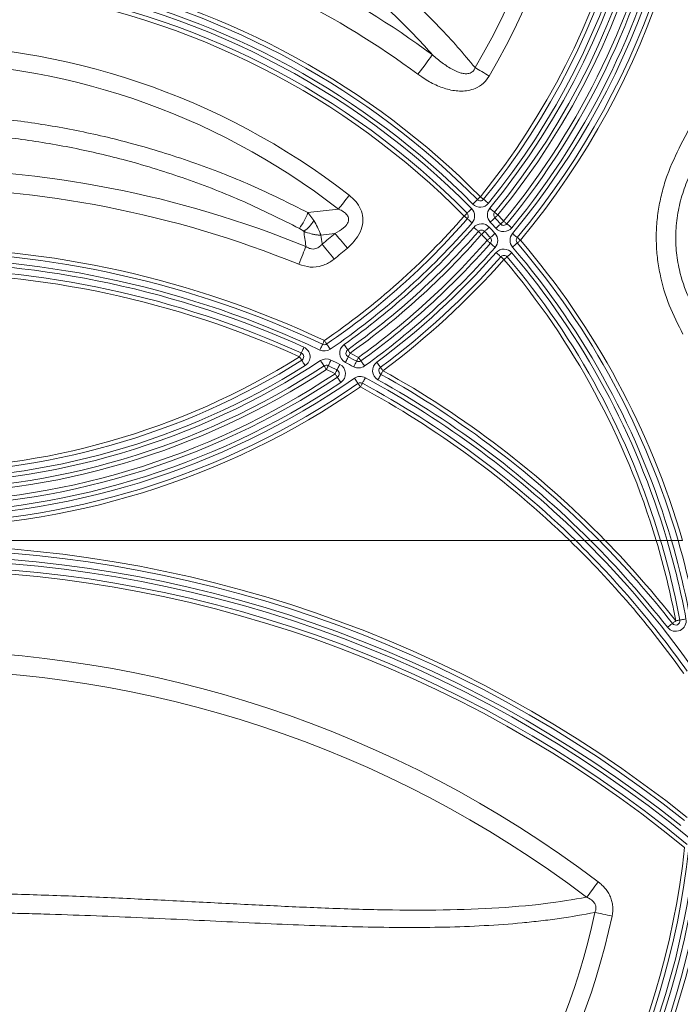
# Model space of a CAD drawing. Units: millimetres. Extents: x 363 to 854, y 61 to 742.
# Drawn here: x 773 to 804, y 275 to 322 of the extents above; entities that cross this region are included whole.
import ezdxf

# ---------------------------------------------------------------- set-up
doc = ezdxf.new("R2010")
doc.units = ezdxf.units.MM

msp = doc.modelspace()

# ---------------------------------------------------------------- linework, layer by layer
at = {"color": 7, "linetype": 'Continuous', "lineweight": 20}
for p, q in [((786.5922, 313.2299), (788.0521, 313.3971)), ((786.5922, 313.2299), (786.8732, 312.8578)), ((794.0553, 313.0676), (794.1977, 313.2081)), ((786.3931, 312.3366), (786.1855, 312.473)), ((787.8839, 312.2359), (787.2101, 312.1517)), ((735.9031, 297.5735), (799.098, 297.5735)), ((799.8123, 297.5735), (800.0958, 297.5735)), ((800.7992, 297.5735), (803.2329, 297.5735)), ((803.7545, 297.5735), (803.963, 297.5735))]:
    msp.add_line(p, q, dxfattribs=at)
at = {"color": 7, "linetype": 'Continuous', "lineweight": 20, "flags": 128}
for points in [[(792.5384, 320.7667), (792.4991, 320.7135), (792.4425, 320.6369), (792.3701, 320.5388), (792.2837, 320.4219), (792.1858, 320.2893), (792.0788, 320.1446), (791.9658, 319.9916), (791.8496, 319.8343)], [(794.5802, 320.1501), (794.6524, 320.1074), (794.7294, 320.0619), (794.8105, 320.0139), (794.8952, 319.9638), (794.9827, 319.912), (795.0724, 319.8589), (795.1635, 319.805), (795.2553, 319.7507)], [(788.5654, 314.0596), (788.4945, 313.968), (788.4242, 313.8774), (788.3553, 313.7884), (788.2883, 313.7019), (788.2239, 313.6188), (788.1627, 313.5398), (788.1052, 313.4657), (788.0521, 313.3971)], [(794.4758, 313.638), (794.5173, 313.6792), (794.5573, 313.7189), (794.5941, 313.7554), (794.6263, 313.7874), (794.6528, 313.8137), (794.6725, 313.8332), (794.6846, 313.8452), (794.6887, 313.8493)], [(794.6887, 313.8493), (794.6914, 313.852), (794.6995, 313.86), (794.7126, 313.873), (794.7303, 313.8905), (794.7518, 313.9119), (794.7764, 313.9362), (794.803, 313.9627), (794.8307, 313.9902)], [(794.986, 313.8641), (794.983, 313.8665), (794.9742, 313.8737), (794.9598, 313.8853), (794.9405, 313.901), (794.917, 313.9201), (794.8901, 313.9419), (794.861, 313.9656), (794.8307, 313.9902)], [(795.2189, 313.6751), (795.1735, 313.7119), (795.1298, 313.7474), (795.0895, 313.7801), (795.0542, 313.8087), (795.0252, 313.8323), (795.0037, 313.8497), (794.9905, 313.8605), (794.986, 313.8641)], [(794.1977, 313.2081), (794.2018, 313.2121), (794.214, 313.2241), (794.2337, 313.2436), (794.2603, 313.2698), (794.2926, 313.3017), (794.3296, 313.3382), (794.3696, 313.3777), (794.4113, 313.4188)], [(795.5138, 313.2454), (795.5093, 313.2491), (795.4961, 313.2599), (795.4747, 313.2775), (795.4458, 313.3011), (795.4106, 313.3299), (795.3705, 313.3627), (795.3269, 313.3984), (795.2816, 313.4355)], [(795.5138, 313.2454), (795.5168, 313.243), (795.5256, 313.2358), (795.5399, 313.2241), (795.5591, 313.2083), (795.5826, 313.1891), (795.6093, 313.1672), (795.6384, 313.1435), (795.6685, 313.1188)], [(795.5222, 312.9824), (795.525, 312.985), (795.5334, 312.9928), (795.5469, 313.0054), (795.5651, 313.0223), (795.5873, 313.043), (795.6126, 313.0666), (795.64, 313.0922), (795.6685, 313.1188)], [(794.0553, 313.0676), (794.0848, 313.042), (794.1131, 313.0174), (794.1392, 312.9947), (794.162, 312.9748), (794.1808, 312.9585), (794.1947, 312.9464), (794.2033, 312.9389), (794.2062, 312.9364)], [(794.2062, 312.9364), (794.2106, 312.9326), (794.2234, 312.9214), (794.2444, 312.9032), (794.2725, 312.8787), (794.3068, 312.8488), (794.3459, 312.8148), (794.3884, 312.7778), (794.4325, 312.7394)], [(795.3027, 312.7779), (795.3455, 312.8178), (795.3867, 312.8562), (795.4247, 312.8915), (795.4579, 312.9225), (795.4852, 312.948), (795.5055, 312.9668), (795.518, 312.9785), (795.5222, 312.9824)], [(795.573, 312.4848), (795.6162, 312.5243), (795.6578, 312.5622), (795.6961, 312.5971), (795.7297, 312.6278), (795.7572, 312.6529), (795.7777, 312.6716), (795.7903, 312.6831), (795.7946, 312.687)], [(795.7946, 312.687), (795.7974, 312.6896), (795.8058, 312.6973), (795.8195, 312.7097), (795.8379, 312.7265), (795.8603, 312.7469), (795.8858, 312.7702), (795.9135, 312.7955), (795.9423, 312.8218)], [(795.9423, 312.8218), (795.9725, 312.797), (796.0015, 312.7732), (796.0282, 312.7513), (796.0516, 312.7321), (796.0709, 312.7163), (796.0851, 312.7046), (796.0939, 312.6973), (796.0969, 312.6949)], [(796.3288, 312.5045), (796.2835, 312.5417), (796.24, 312.5774), (796.2, 312.6103), (796.1648, 312.6391), (796.136, 312.6628), (796.1146, 312.6804), (796.1014, 312.6912), (796.0969, 312.6949)], [(788.4799, 311.536), (788.3952, 311.6355), (788.3115, 311.7337), (788.2298, 311.8297), (788.1511, 311.9221), (788.0763, 312.01), (788.0063, 312.0922), (787.9419, 312.1678), (787.8839, 312.2359)], [(794.7371, 312.328), (794.7327, 312.3318), (794.7199, 312.343), (794.699, 312.3613), (794.671, 312.3859), (794.6368, 312.4158), (794.5977, 312.45), (794.5554, 312.487), (794.5114, 312.5256)], [(794.8876, 312.1962), (794.8582, 312.2219), (794.83, 312.2466), (794.804, 312.2694), (794.7812, 312.2894), (794.7624, 312.3058), (794.7485, 312.318), (794.74, 312.3254), (794.7371, 312.328)], [(794.8876, 312.1962), (794.9162, 312.2227), (794.9438, 312.2482), (794.9691, 312.2717), (794.9914, 312.2923), (795.0097, 312.3091), (795.0232, 312.3217), (795.0316, 312.3294), (795.0344, 312.332)], [(795.0344, 312.332), (795.0386, 312.3359), (795.0512, 312.3475), (795.0715, 312.3663), (795.0989, 312.3917), (795.1323, 312.4225), (795.1704, 312.4577), (795.2117, 312.496), (795.2547, 312.5357)], [(795.3075, 312.0335), (795.3118, 312.0373), (795.3244, 312.0488), (795.345, 312.0674), (795.3726, 312.0924), (795.4063, 312.1229), (795.4448, 312.1577), (795.4865, 312.1955), (795.5299, 312.2348)], [(796.3621, 312.2307), (796.4071, 312.1933), (796.4505, 312.1574), (796.4904, 312.1243), (796.5254, 312.0953), (796.5541, 312.0714), (796.5754, 312.0537), (796.5886, 312.0428), (796.593, 312.0392)], [(787.8474, 311.0112), (787.7653, 311.1127), (787.6841, 311.2131), (787.6049, 311.3111), (787.5286, 311.4055), (787.456, 311.4952), (787.3881, 311.5792), (787.3257, 311.6564), (787.2694, 311.726)], [(795.1592, 311.8993), (795.1881, 311.9255), (795.2159, 311.9506), (795.2416, 311.9738), (795.264, 311.9942), (795.2825, 312.0109), (795.2962, 312.0232), (795.3046, 312.0309), (795.3075, 312.0335)], [(795.3095, 311.7674), (795.3066, 311.7699), (795.2981, 311.7774), (795.2842, 311.7896), (795.2655, 311.806), (795.2427, 311.826), (795.2167, 311.8488), (795.1885, 311.8735), (795.1592, 311.8993)], [(795.535, 311.5695), (795.491, 311.6081), (795.4487, 311.6452), (795.4097, 311.6794), (795.3755, 311.7094), (795.3475, 311.734), (795.3267, 311.7523), (795.3138, 311.7636), (795.3095, 311.7674)], [(796.3671, 311.5863), (796.4116, 311.6244), (796.4543, 311.6609), (796.4937, 311.6947), (796.5282, 311.7242), (796.5566, 311.7485), (796.5776, 311.7665), (796.5906, 311.7776), (796.595, 311.7814)], [(796.7469, 311.9115), (796.7169, 311.9364), (796.688, 311.9603), (796.6614, 311.9824), (796.6381, 312.0017), (796.6189, 312.0176), (796.6047, 312.0294), (796.596, 312.0367), (796.593, 312.0392)], [(796.7469, 311.9115), (796.7173, 311.8861), (796.6888, 311.8617), (796.6625, 311.8392), (796.6395, 311.8195), (796.6206, 311.8033), (796.6066, 311.7913), (796.5979, 311.7839), (796.595, 311.7814)], [(786.4988, 311.6122), (786.465, 311.5293), (786.4276, 311.4374), (786.3868, 311.3374), (786.3433, 311.2305), (786.2975, 311.1181), (786.25, 311.0014), (786.2013, 310.8818), (786.152, 310.7608)], [(795.8066, 311.1215), (795.8023, 311.1253), (795.7895, 311.1366), (795.7688, 311.155), (795.7408, 311.1797), (795.7068, 311.2099), (795.6679, 311.2442), (795.6258, 311.2815), (795.582, 311.3203)], [(796.109, 311.1182), (796.1134, 311.122), (796.1264, 311.133), (796.1475, 311.1509), (796.176, 311.1751), (796.2107, 311.2044), (796.2503, 311.238), (796.2932, 311.2744), (796.3378, 311.3122)], [(795.9564, 310.9889), (795.9272, 311.0148), (795.8991, 311.0397), (795.8732, 311.0626), (795.8505, 311.0827), (795.8319, 311.0991), (795.818, 311.1114), (795.8095, 311.119), (795.8066, 311.1215)], [(795.9564, 310.9889), (795.9862, 311.0142), (796.0148, 311.0384), (796.0412, 311.0608), (796.0643, 311.0804), (796.0833, 311.0964), (796.0974, 311.1084), (796.106, 311.1158), (796.109, 311.1182)], [(787.3765, 307.1221), (787.3599, 307.0868), (787.3439, 307.0529), (787.3291, 307.0216), (787.3162, 306.9942), (787.3056, 306.9717), (787.2977, 306.955), (787.2929, 306.9447), (787.2912, 306.9412)], [(787.3765, 307.1221), (787.3986, 307.0899), (787.4198, 307.0589), (787.4393, 307.0304), (787.4564, 307.0054), (787.4704, 306.9849), (787.4809, 306.9696), (787.4873, 306.9602), (787.4895, 306.9571)], [(786.193, 306.3468), (786.2091, 306.3824), (786.2245, 306.4166), (786.2388, 306.4481), (786.2512, 306.4757), (786.2615, 306.4984), (786.2691, 306.5152), (786.2738, 306.5256), (786.2753, 306.5291)], [(786.3989, 306.8025), (786.3748, 306.7492), (786.3516, 306.6979), (786.3302, 306.6506), (786.3115, 306.6092), (786.2962, 306.5752), (786.2848, 306.5499), (786.2777, 306.5344), (786.2753, 306.5291)], [(787.1633, 306.6699), (787.1882, 306.7228), (787.2122, 306.7737), (787.2344, 306.8206), (787.2538, 306.8617), (787.2697, 306.8955), (787.2815, 306.9206), (787.2888, 306.936), (787.2912, 306.9412)], [(787.4895, 306.9571), (787.4927, 306.9523), (787.5024, 306.9382), (787.518, 306.9153), (787.5391, 306.8845), (787.5648, 306.847), (787.594, 306.8042), (787.6258, 306.7578), (787.6589, 306.7095)], [(788.4927, 306.6817), (788.4894, 306.6864), (788.4795, 306.7003), (788.4634, 306.7229), (788.4417, 306.7533), (788.4154, 306.7903), (788.3853, 306.8326), (788.3527, 306.8784), (788.3187, 306.9261)], [(788.6087, 306.5187), (788.5861, 306.5505), (788.5643, 306.5811), (788.5442, 306.6093), (788.5267, 306.634), (788.5122, 306.6542), (788.5015, 306.6693), (788.4949, 306.6786), (788.4927, 306.6817)], [(788.5181, 306.3404), (788.5198, 306.3439), (788.525, 306.354), (788.5334, 306.3705), (788.5446, 306.3927), (788.5583, 306.4197), (788.574, 306.4505), (788.591, 306.484), (788.6087, 306.5187)], [(786.2992, 306.1774), (786.2972, 306.1806), (786.2911, 306.1903), (786.2813, 306.2059), (786.2681, 306.227), (786.252, 306.2527), (786.2336, 306.282), (786.2137, 306.3138), (786.193, 306.3468)], [(786.2992, 306.1774), (786.3023, 306.1725), (786.3113, 306.158), (786.3261, 306.1345), (786.3459, 306.1029), (786.37, 306.0644), (786.3976, 306.0204), (786.4274, 305.9728), (786.4585, 305.9232)], [(787.365, 305.9107), (787.3619, 305.9155), (787.3525, 305.9298), (787.3373, 305.9529), (787.3168, 305.9841), (787.2919, 306.0221), (787.2634, 306.0655), (787.2325, 306.1125), (787.2004, 306.1615)], [(787.5628, 305.9231), (787.5653, 305.9282), (787.5728, 305.9436), (787.585, 305.9685), (787.6014, 306.002), (787.6214, 306.0428), (787.6443, 306.0894), (787.669, 306.1399), (787.6948, 306.1925)], [(788.3822, 306.073), (788.4087, 306.1252), (788.4342, 306.1753), (788.4577, 306.2216), (788.4783, 306.2621), (788.4952, 306.2954), (788.5077, 306.3201), (788.5155, 306.3353), (788.5181, 306.3404)], [(788.7778, 305.8696), (788.8048, 305.9215), (788.8308, 305.9714), (788.8547, 306.0174), (788.8757, 306.0578), (788.8929, 306.0909), (788.9057, 306.1155), (788.9136, 306.1306), (788.9163, 306.1357)], [(788.9163, 306.1357), (788.9181, 306.1391), (788.9233, 306.1492), (788.9318, 306.1656), (788.9433, 306.1877), (788.9573, 306.2146), (788.9733, 306.2452), (788.9906, 306.2785), (789.0086, 306.3131)], [(789.1255, 306.1508), (789.1232, 306.154), (789.1166, 306.1632), (789.1058, 306.1782), (789.0912, 306.1984), (789.0735, 306.223), (789.0533, 306.251), (789.0314, 306.2815), (789.0086, 306.3131)], [(789.3008, 305.9074), (789.2666, 305.9549), (789.2337, 306.0006), (789.2034, 306.0427), (789.1768, 306.0795), (789.155, 306.1098), (789.1388, 306.1323), (789.1288, 306.1462), (789.1255, 306.1508)], [(790.0597, 305.8433), (790.0562, 305.8479), (790.0461, 305.8616), (790.0295, 305.8838), (790.0072, 305.9138), (789.9801, 305.9503), (789.9492, 305.9919), (789.9156, 306.037), (789.8806, 306.084)], [(787.365, 305.9107), (787.3672, 305.9075), (787.3734, 305.8979), (787.3835, 305.8825), (787.3972, 305.8617), (787.4138, 305.8364), (787.4328, 305.8075), (787.4534, 305.7761), (787.4748, 305.7435)], [(787.5628, 305.9231), (787.5611, 305.9196), (787.5561, 305.9094), (787.548, 305.8928), (787.537, 305.8705), (787.5237, 305.8432), (787.5085, 305.8122), (787.492, 305.7785), (787.4748, 305.7435)], [(787.9789, 305.7165), (787.9772, 305.7131), (787.9721, 305.7029), (787.9638, 305.6864), (787.9526, 305.6642), (787.939, 305.6371), (787.9235, 305.6062), (787.9067, 305.5727), (787.8891, 305.5378)], [(787.9789, 305.7165), (787.9815, 305.7217), (787.9892, 305.737), (788.0017, 305.7617), (788.0184, 305.7951), (788.0388, 305.8357), (788.0621, 305.882), (788.0874, 305.9323), (788.1137, 305.9846)], [(790.179, 305.6828), (790.1558, 305.7141), (790.1334, 305.7442), (790.1127, 305.772), (790.0946, 305.7963), (790.0798, 305.8162), (790.0688, 305.8311), (790.062, 305.8402), (790.0597, 305.8433)], [(790.0817, 305.5081), (790.0836, 305.5114), (790.0891, 305.5214), (790.0981, 305.5375), (790.1102, 305.5592), (790.125, 305.5857), (790.1418, 305.6159), (790.1601, 305.6487), (790.179, 305.6828)], [(787.8891, 305.5378), (787.9108, 305.5054), (787.9315, 305.4741), (787.9507, 305.4454), (787.9675, 305.4201), (787.9813, 305.3994), (787.9915, 305.384), (787.9978, 305.3746), (787.9999, 305.3713)], [(788.1662, 305.1216), (788.1337, 305.1703), (788.1025, 305.2172), (788.0738, 305.2604), (788.0486, 305.2982), (788.028, 305.3293), (788.0126, 305.3523), (788.0031, 305.3666), (787.9999, 305.3713)], [(788.984, 305.0721), (788.9807, 305.0768), (788.971, 305.0909), (788.9553, 305.1137), (788.9341, 305.1444), (788.9082, 305.1818), (788.8787, 305.2244), (788.8468, 305.2707), (788.8135, 305.3189)], [(789.1928, 305.0834), (789.1955, 305.0885), (789.2037, 305.1035), (789.2169, 305.1279), (789.2346, 305.1607), (789.2562, 305.2007), (789.2809, 305.2463), (789.3077, 305.2958), (789.3355, 305.3473)], [(789.9357, 305.246), (789.9642, 305.2971), (789.9916, 305.3463), (790.0168, 305.3916), (790.0389, 305.4313), (790.0571, 305.4639), (790.0706, 305.4881), (790.0789, 305.503), (790.0817, 305.5081)], [(789.0977, 304.9075), (789.0755, 304.9396), (789.0542, 304.9705), (789.0345, 304.9989), (789.0173, 305.0239), (789.0031, 305.0443), (788.9926, 305.0595), (788.9862, 305.0689), (788.984, 305.0721)], [(789.1928, 305.0834), (789.191, 305.08), (789.1856, 305.07), (789.1768, 305.0538), (789.1649, 305.0319), (789.1505, 305.0052), (789.1341, 304.9748), (789.1162, 304.9418), (789.0977, 304.9075)], [(804.6549, 293.8299), (804.5974, 293.8192), (804.5421, 293.8088), (804.4911, 293.7992), (804.4464, 293.7909), (804.4097, 293.784), (804.3825, 293.7789), (804.3657, 293.7758), (804.36, 293.7747)], [(803.7701, 293.4293), (803.8161, 293.4654), (803.8604, 293.5001), (803.9012, 293.5322), (803.937, 293.5602), (803.9663, 293.5832), (803.9881, 293.6004), (804.0016, 293.6109), (804.0061, 293.6145)], [(804.0061, 293.6145), (804.0091, 293.6168), (804.0181, 293.6239), (804.0326, 293.6353), (804.0522, 293.6506), (804.076, 293.6693), (804.1032, 293.6907), (804.1328, 293.7138), (804.1634, 293.7379)], [(804.36, 293.7747), (804.3563, 293.774), (804.3451, 293.7719), (804.3269, 293.7685), (804.3025, 293.7639), (804.2727, 293.7584), (804.2387, 293.752), (804.2018, 293.7451), (804.1634, 293.7379)], [(799.9073, 280.5433), (799.9613, 280.6147), (800.0212, 280.6939), (800.0863, 280.78), (800.1559, 280.8721), (800.2291, 280.9689), (800.3051, 281.0694), (800.3829, 281.1724), (800.4617, 281.2766)], [(801.1242, 279.6443), (801.0109, 279.6687), (800.8988, 279.6928), (800.7887, 279.7164), (800.6818, 279.7394), (800.579, 279.7615), (800.4813, 279.7825), (800.3896, 279.8023), (800.3048, 279.8205)]]:
    msp.add_lwpolyline(points, dxfattribs=at)
at = {"color": 7, "linetype": 'Continuous', "lineweight": 20}
for centre, radius, start, end in [((767.5005, 336.1735), 42.8858, 331.92008, 77.15788), ((767.5005, 336.1735), 41.8378, 331.92008, 79.98283), ((767.5005, 336.1735), 38, 320.32176, 219.67824), ((767.5005, 336.1735), 37.8, 320.32176, 219.67824), ((767.5005, 336.1735), 37.5, 320.32176, 219.67824), ((767.5005, 336.1735), 37.3, 320.61281, 69.23517), ((767.5005, 336.1735), 36.8, 320.61281, 69.23517), ((767.5005, 336.1735), 37, 320.61281, 69.23517), ((767.5005, 336.1735), 36.2, 320.7006, 65.97532), ((767.5005, 336.1735), 36.4, 320.7006, 65.94335), ((767.5005, 336.1735), 35.9, 320.7006, 66.02402), ((767.5005, 336.1735), 35.7, 320.93443, 57.84768), ((767.5005, 336.1735), 35.2, 320.93443, 57.84768), ((767.5005, 336.1735), 35.4, 320.93443, 57.84768), ((767.5005, 336.1735), 32.2497, 329.3867, 16.33512), ((767.5005, 336.1735), 31.4652, 329.3867, 16.33512), ((767.5005, 286.8735), 38.5, 44.77529, 77.8062), ((767.5005, 286.8735), 42.1383, 53.54563, 63.52), ((767.5005, 286.8735), 37.5, 44.60822, 81.55398), ((767.5005, 286.8735), 37.8, 44.60822, 81.55398), ((767.5005, 286.8735), 38, 44.77529, 77.8062), ((767.5005, 286.8735), 38.3, 44.77529, 77.8062), ((767.5005, 286.8735), 37.3, 44.60822, 81.55398), ((767.5005, 286.8735), 40.9792, 53.54563, 63.52), ((767.5005, 286.8735), 34.392, 52.23, 127.77), ((767.5005, 286.8735), 33.5539, 52.23, 127.77), ((767.5005, 264.9735), 50.3597, 67.83648, 112.16352), ((767.5005, 264.9735), 49.4404, 67.83648, 112.16352), ((794.8307, 313.9902), 0.5, 224.77529, 320.93443), ((794.8307, 313.9902), 0.2, 224.77529, 320.93443), ((783.0655, 314.6371), 3.7971, 325.25374, 338.24659), ((794.0553, 313.0676), 0.2, 318.97281, 44.60822), ((794.0553, 313.0676), 0.5, 318.97281, 44.60822), ((795.6685, 313.1188), 0.5, 140.7006, 222.97619), ((795.6685, 313.1188), 0.2, 140.7006, 222.97619), ((767.5005, 286.8735), 38.5, 42.37508, 42.97619), ((785.5372, 313.6067), 1.5316, 303.97276, 330.72553), ((767.5005, 336.1735), 35.2, 304.37865, 318.97281), ((767.5005, 336.1735), 35.4, 304.37865, 318.97281), ((767.5005, 336.1735), 35.7, 304.37865, 318.97281), ((794.8876, 312.1962), 0.5, 42.75722, 138.79794), ((767.5005, 286.8735), 38, 42.37508, 42.97619), ((767.5005, 286.8735), 38.3, 42.37508, 42.97619), ((795.9423, 312.8218), 0.2, 222.37508, 320.61281), ((767.5005, 336.1735), 31.4403, 308.95987, 310.41508), ((767.5005, 336.1735), 35.9, 305.44312, 318.79794), ((767.5005, 336.1735), 36.2, 305.44312, 318.79794), ((767.5005, 336.1735), 36.4, 305.44312, 318.79794), ((794.8876, 312.1962), 0.2, 42.75722, 138.79794), ((767.5005, 286.8735), 37.3, 42.13903, 42.75722), ((767.5005, 286.8735), 37.5, 42.13903, 42.75722), ((767.5005, 286.8735), 37.8, 42.13903, 42.75722), ((795.1592, 311.8993), 0.5, 318.72864, 42.13903), ((795.9423, 312.8218), 0.5, 222.37508, 320.61281), ((796.7469, 311.9115), 0.5, 140.32176, 220.56693), ((767.5005, 336.1735), 36.8, 305.76473, 318.72864), ((767.5005, 336.1735), 37, 305.76473, 318.72864), ((795.1592, 311.8993), 0.2, 318.72864, 42.13903), ((796.7469, 311.9115), 0.2, 140.32176, 220.56693), ((767.5005, 286.8735), 38.3, 16.22281, 40.56693), ((767.5005, 286.8735), 38.5, 16.13623, 40.56693), ((767.5005, 264.9735), 46.6, 64.75284, 115.24716), ((767.5005, 264.9735), 46.4, 64.75284, 115.24716), ((767.5005, 336.1735), 32.3596, 308.95987, 310.41508), ((767.5005, 336.1735), 37.3, 305.76473, 318.72864), ((767.5005, 336.1735), 37.5, 306.64129, 318.48989), ((795.9564, 310.9889), 0.5, 40.28018, 138.48989), ((767.5005, 286.8735), 37.8, 16.44344, 40.28018), ((767.5005, 286.8735), 38, 16.35446, 40.56693), ((767.5005, 264.9735), 46.1, 64.75284, 115.24716), ((767.5005, 264.9735), 45.9, 65.68653, 114.31347), ((767.5005, 336.1735), 37.8, 306.64129, 318.48989), ((767.5005, 336.1735), 38, 306.64129, 318.48989), ((795.9564, 310.9889), 0.2, 40.28018, 138.48989), ((767.5005, 286.8735), 37.3, 16.67026, 40.28018), ((767.5005, 286.8735), 37.5, 16.57877, 40.28018), ((767.5005, 264.9735), 45.6, 65.68653, 114.31347), ((767.5005, 264.9735), 45.4, 65.68653, 114.31347), ((786.193, 306.3468), 0.2, 302.07551, 65.68653), ((786.193, 306.3468), 0.5, 302.07551, 65.68653), ((787.3765, 307.1221), 0.5, 244.75284, 304.37865), ((787.3765, 307.1221), 0.2, 244.75284, 304.37865), ((788.6087, 306.5187), 0.5, 125.44312, 243.06594), ((788.6087, 306.5187), 0.2, 125.44312, 243.06594), ((767.5005, 264.9735), 46.6, 62.51306, 63.06594), ((767.5005, 336.1735), 35.9, 236.71912, 303.28088), ((767.5005, 336.1735), 35.4, 237.92449, 302.07551), ((767.5005, 336.1735), 35.2, 237.92449, 302.07551), ((787.4748, 305.7435), 0.5, 63.89854, 123.28088), ((767.5005, 264.9735), 45.9, 63.31479, 63.89854), ((767.5005, 264.9735), 46.1, 62.51306, 63.06594), ((767.5005, 264.9735), 46.4, 62.51306, 63.06594), ((789.0086, 306.3131), 0.2, 242.51306, 305.76473), ((790.179, 305.6828), 0.5, 126.64129, 240.87848), ((767.5005, 336.1735), 36.4, 236.71912, 303.28088), ((767.5005, 336.1735), 36.2, 236.71912, 303.28088), ((767.5005, 336.1735), 35.7, 237.92449, 302.07551), ((787.4748, 305.7435), 0.2, 63.89854, 123.28088), ((767.5005, 264.9735), 45.4, 63.31479, 63.89854), ((767.5005, 264.9735), 45.6, 63.31479, 63.89854), ((787.8891, 305.5378), 0.2, 303.6445, 63.31479), ((787.8891, 305.5378), 0.5, 303.6445, 63.31479), ((789.0086, 306.3131), 0.5, 242.51306, 305.76473), ((790.179, 305.6828), 0.2, 126.64129, 240.87848), ((767.5005, 264.9735), 46.6, 44.39258, 60.87848), ((767.5005, 336.1735), 37.5, 235.36504, 304.63496), ((767.5005, 336.1735), 37.3, 236.3555, 303.6445), ((767.5005, 336.1735), 37, 236.3555, 303.6445), ((767.5005, 336.1735), 36.8, 236.3555, 303.6445), ((789.0977, 304.9075), 0.5, 61.59454, 124.63496), ((789.0977, 304.9075), 0.2, 61.59454, 124.63496), ((767.5005, 264.9735), 45.9, 45.25442, 61.59454), ((767.5005, 264.9735), 46.1, 45.00418, 60.87848), ((767.5005, 264.9735), 46.4, 44.63487, 60.87848), ((767.5005, 336.1735), 38, 235.36504, 304.63496), ((767.5005, 336.1735), 37.8, 235.36504, 304.63496), ((767.5005, 264.9735), 45.4, 45.89468, 61.59454), ((767.5005, 264.9735), 45.6, 45.63601, 61.59454), ((767.5005, 264.9735), 45.4, 35.31407, 45.89468), ((767.5005, 264.9735), 45.6, 35.31407, 45.63601), ((767.5005, 264.9735), 45.9, 35.31407, 45.25442), ((767.5005, 264.9735), 46.1, 38.11643, 45.00418), ((767.5005, 264.9735), 46.4, 38.11643, 44.63487), ((767.5005, 264.9735), 46.6, 38.11643, 44.39258), ((767.5005, 286.8735), 37.3, 10.60469, 16.67026), ((767.5005, 286.8735), 37.5, 10.60469, 16.57877), ((767.5005, 286.8735), 37.8, 10.60469, 16.44344), ((767.5005, 286.8735), 38, 7.14351, 16.35446), ((767.5005, 286.8735), 38.3, 7.14351, 16.22281), ((767.5005, 237.6735), 59.7, 51.437749, 128.562251), ((767.5005, 237.6735), 59.5, 51.437749, 128.562251), ((767.5005, 237.6735), 59, 50.653919, 129.346081), ((767.5005, 237.6735), 59.2, 51.437749, 128.562251), ((767.5005, 237.6735), 58.7, 50.653919, 129.346081), ((767.5005, 237.6735), 58.5, 50.653919, 129.346081), ((804.1634, 293.7379), 0.5, 218.11643, 10.60469), ((804.1634, 293.7379), 0.2, 218.11643, 10.60469), ((767.5005, 237.6735), 54.6596, 52.91304, 127.08696), ((767.5005, 237.6735), 53.7403, 52.91304, 127.08696), ((767.5005, 286.8735), 37.8, 186.09461, 353.90539), ((767.5005, 286.8735), 37.5, 186.09461, 353.90539), ((767.5005, 286.8735), 37.3, 186.09461, 353.90539), ((767.5005, 286.8735), 38.5, 187.28885, 352.71115), ((767.5005, 286.8735), 38.3, 187.28885, 352.71115), ((767.5005, 286.8735), 38, 187.28885, 352.71115), ((767.5005, 286.8735), 33.5539, 192.13407, 347.86593), ((767.5005, 286.8735), 34.392, 192.13407, 347.86593), ((767.5005, 237.6735), 59.7, 139.015908, 40.984092), ((767.5005, 237.6735), 59.5, 139.015908, 40.984092), ((767.5005, 237.6735), 59.2, 139.015908, 40.984092), ((767.5005, 264.9735), 45.9, 165.61581, 14.38419), ((767.5005, 264.9735), 45.6, 165.61581, 14.38419), ((767.5005, 264.9735), 45.4, 165.61581, 14.38419)]:
    msp.add_arc(centre, radius, start, end, dxfattribs=at)
for points, knots in [([(790.6215, 324.2084), (791.0102, 323.8646), (791.7885, 323.1761), (792.8205, 322.1452), (793.7572, 321.1363), (794.3057, 320.4791), (794.5802, 320.1501)], [0, 0, 0, 0, 0.2644832, 0.5296626, 0.7646107, 1, 1, 1, 1]), ([(792.5384, 320.7667), (792.2854, 321.0458), (791.6787, 321.7154), (790.6365, 322.7547), (789.7958, 323.4908), (789.3747, 323.8594)], [0, 0, 0, 0, 0.2630583, 0.6309294, 1, 1, 1, 1]), ([(792.5384, 320.7667), (792.6911, 320.6356), (792.9961, 320.3738), (793.4548, 320.0753), (793.8301, 319.9072), (794.0932, 319.8561), (794.2604, 319.861), (794.3891, 319.9072), (794.4858, 319.9793), (794.5466, 320.0628), (794.5715, 320.1275), (794.5802, 320.1501)], [0, 0, 0, 0, 0.2513309, 0.5020615, 0.6806802, 0.7565285, 0.8291136, 0.8803079, 0.9167262, 0.9708047, 1, 1, 1, 1]), ([(795.2553, 319.7507), (795.1694, 319.6299), (794.9911, 319.3793), (794.6234, 319.1583), (794.2554, 319.0521), (793.8111, 319.0126), (793.2504, 319.0983), (792.6167, 319.3441), (792.1565, 319.6135), (791.9104, 319.7906), (791.8496, 319.8343)], [0, 0, 0, 0, 0.1148573, 0.2384481, 0.3255968, 0.4129257, 0.5850283, 0.76305, 0.9415485, 1, 1, 1, 1]), ([(748.4088, 313.2299), (749.3727, 313.7094), (751.3005, 314.6685), (754.1541, 315.7486), (756.8944, 316.5787), (759.5048, 317.1827), (762.1537, 317.6192), (764.824, 317.8837), (767.5085, 317.9734), (770.1979, 317.8832), (772.8825, 317.617), (775.5424, 317.1769), (778.2766, 316.5395), (781.0637, 315.6734), (783.8903, 314.5787), (785.692, 313.6793), (786.5922, 313.2299)], [0, 0, 0, 0, 0.08169096, 0.16338141, 0.23056205, 0.29797301, 0.36546098, 0.43286988, 0.50004888, 0.56766608, 0.63544009, 0.70321465, 0.77083268, 0.8471839, 0.92364693, 1, 1, 1, 1]), ([(786.1855, 312.473), (785.3048, 312.9137), (783.5421, 313.7957), (780.7761, 314.8693), (778.0485, 315.7187), (775.3724, 316.344), (772.7688, 316.7756), (770.1409, 317.0367), (767.5084, 317.1251), (764.8805, 317.0372), (762.2667, 316.7777), (759.6739, 316.3496), (757.1188, 315.7572), (754.437, 314.943), (751.6446, 313.8837), (749.7586, 312.9432), (748.8155, 312.473)], [0, 0, 0, 0, 0.0763543, 0.1528195, 0.2291721, 0.2967886, 0.3645624, 0.4323355, 0.4999512, 0.5671285, 0.6345368, 0.7020247, 0.7694351, 0.8366142, 0.9183067, 1, 1, 1, 1]), ([(804.5105, 307.4227), (804.2788, 307.8778), (803.8104, 308.7981), (803.4438, 310.0478), (803.2761, 311.081), (803.2219, 311.8773), (803.2451, 312.6845), (803.3451, 313.4851), (803.5176, 314.2619), (803.8281, 315.2774), (804.1782, 315.9967), (804.4137, 316.4804)], [0, 0, 0, 0, 0.1613919, 0.3263284, 0.4093808, 0.4924258, 0.5785074, 0.6645953, 0.7473514, 0.8301217, 1, 1, 1, 1]), ([(805.3383, 315.9871), (805.1827, 315.7089), (804.8709, 315.1518), (804.5166, 314.261), (804.2652, 313.3286), (804.1488, 312.3756), (804.1712, 311.4215), (804.3481, 310.3428), (804.7429, 309.1527), (805.2039, 308.3417), (805.4346, 307.9358)], [0, 0, 0, 0, 0.1122452, 0.2247579, 0.3367762, 0.4516011, 0.5616879, 0.6718005, 0.8357558, 1, 1, 1, 1]), ([(788.5654, 314.0596), (788.6742, 313.9656), (788.892, 313.7776), (789.1277, 313.4068), (789.2405, 312.9786), (789.191, 312.5073), (788.9508, 311.9908), (788.6521, 311.7023), (788.4799, 311.536)], [0, 0, 0, 0, 0.1447419, 0.2896694, 0.4367636, 0.5836172, 0.7598863, 1, 1, 1, 1]), ([(787.8839, 312.2359), (788.0256, 312.3141), (788.2531, 312.4396), (788.4659, 312.6646), (788.5299, 312.8244), (788.5394, 312.9317), (788.5164, 313.0296), (788.4418, 313.1575), (788.2859, 313.291), (788.134, 313.3599), (788.0521, 313.3971)], [0, 0, 0, 0, 0.2890256, 0.4641817, 0.5333172, 0.5847373, 0.6479616, 0.7030986, 0.8399254, 1, 1, 1, 1]), ([(786.8732, 312.8578), (786.9342, 312.7466), (787.0094, 312.6094), (787.0932, 312.4345), (787.136, 312.3396), (787.1697, 312.2583), (787.187, 312.2141), (787.1966, 312.1888), (787.2021, 312.1738), (787.2053, 312.165), (787.2072, 312.1597), (787.2085, 312.1562), (787.2094, 312.1538), (787.2099, 312.1523), (787.2101, 312.1517)], [0, 0, 0, 0, 0.4247174, 0.5236471, 0.7265837, 0.8377712, 0.9027823, 0.9415367, 0.9648194, 0.9788036, 0.9872443, 0.9923081, 0.9968264, 1, 1, 1, 1]), ([(786.4988, 311.6122), (786.4974, 311.6219), (786.4634, 311.8635), (786.4275, 312.1049), (786.3931, 312.3366)], [0, 0, 0, 0, 0.0401915, 1, 1, 1, 1]), ([(786.3931, 312.3366), (786.5138, 312.291), (786.6633, 312.2347), (786.8657, 312.1884), (786.9783, 312.1688), (787.0772, 312.1582), (787.1316, 312.1543), (787.1633, 312.1529), (787.182, 312.1522), (787.1932, 312.152), (787.1999, 312.1518), (787.2043, 312.1518), (787.2075, 312.1517), (787.2093, 312.1517), (787.2101, 312.1517)], [0, 0, 0, 0, 0.4230915, 0.5234983, 0.7263613, 0.8375111, 0.9025169, 0.9413059, 0.9646118, 0.9786547, 0.9871199, 0.9922274, 0.9968192, 1, 1, 1, 1]), ([(787.2101, 312.1517), (787.2287, 312.0196), (787.2487, 311.8777), (787.2681, 311.7358), (787.2694, 311.726)], [0, 0, 0, 0, 0.9308846, 1, 1, 1, 1]), ([(786.4988, 311.6122), (786.553, 311.579), (786.6338, 311.5295), (786.7767, 311.4908), (786.8984, 311.4881), (787.0521, 311.5318), (787.155, 311.6036), (787.2311, 311.6798), (787.2555, 311.7092), (787.2694, 311.726)], [0, 0, 0, 0, 0.2203617, 0.3285987, 0.5044923, 0.6252663, 0.8664089, 0.9237753, 1, 1, 1, 1]), ([(787.8474, 311.0112), (787.8148, 310.9858), (787.6417, 310.8515), (787.2694, 310.6671), (786.7004, 310.5906), (786.3345, 310.7042), (786.152, 310.7608)], [0, 0, 0, 0, 0.0691024, 0.3660239, 0.6836023, 1, 1, 1, 1]), ([(799.098, 297.5735), (799.1299, 297.5735), (799.1622, 297.5735), (799.2239, 297.5735), (799.2542, 297.5735), (799.3097, 297.5735), (799.3351, 297.5735), (799.3727, 297.5735), (799.3847, 297.5735), (799.3847, 297.5735)], [0, 0, 0, 0, 0.25, 0.25, 0.5, 0.5, 0.75, 0.75, 1, 1, 1, 1]), ([(799.098, 297.5735), (799.1299, 297.5735), (799.1622, 297.5735), (799.2239, 297.5735), (799.2542, 297.5735), (799.3097, 297.5735), (799.3351, 297.5735), (799.3727, 297.5735), (799.3847, 297.5735), (799.3847, 297.5735)], [0, 0, 0, 0, 0.25, 0.25, 0.5, 0.5, 0.75, 0.75, 1, 1, 1, 1]), ([(799.8123, 297.5735), (799.7646, 297.5735), (799.7163, 297.5735), (799.6472, 297.5735), (799.6246, 297.5735), (799.5802, 297.5735), (799.5582, 297.5735), (799.5169, 297.5735), (799.4974, 297.5735), (799.461, 297.5735), (799.4445, 297.5735), (799.4025, 297.5735), (799.3847, 297.5735), (799.3847, 297.5735)], [0, 0, 0, 0, 0.25, 0.25, 0.375, 0.375, 0.5, 0.5, 0.625, 0.625, 0.75, 0.75, 1, 1, 1, 1]), ([(799.8123, 297.5735), (799.7646, 297.5735), (799.7163, 297.5735), (799.6472, 297.5735), (799.6246, 297.5735), (799.5802, 297.5735), (799.5582, 297.5735), (799.5169, 297.5735), (799.4974, 297.5735), (799.461, 297.5735), (799.4445, 297.5735), (799.4025, 297.5735), (799.3847, 297.5735), (799.3847, 297.5735)], [0, 0, 0, 0, 0.25, 0.25, 0.375, 0.375, 0.5, 0.5, 0.625, 0.625, 0.75, 0.75, 1, 1, 1, 1]), ([(800.5187, 297.5735), (800.5187, 297.5735), (800.5018, 297.5735), (800.4467, 297.5735), (800.4096, 297.5735), (800.3275, 297.5735), (800.2833, 297.5735), (800.1902, 297.5735), (800.1432, 297.5735), (800.0958, 297.5735)], [0, 0, 0, 0, 0.25, 0.25, 0.5, 0.5, 0.75, 0.75, 1, 1, 1, 1]), ([(800.5187, 297.5735), (800.5187, 297.5735), (800.5018, 297.5735), (800.4467, 297.5735), (800.4096, 297.5735), (800.3275, 297.5735), (800.2833, 297.5735), (800.1902, 297.5735), (800.1432, 297.5735), (800.0958, 297.5735)], [0, 0, 0, 0, 0.25, 0.25, 0.5, 0.5, 0.75, 0.75, 1, 1, 1, 1]), ([(800.5187, 297.5735), (800.5187, 297.5735), (800.5299, 297.5735), (800.5663, 297.5735), (800.5908, 297.5735), (800.6452, 297.5735), (800.6744, 297.5735), (800.7361, 297.5735), (800.7675, 297.5735), (800.7992, 297.5735)], [0, 0, 0, 0, 0.25, 0.25, 0.5, 0.5, 0.75, 0.75, 1, 1, 1, 1]), ([(800.5187, 297.5735), (800.5187, 297.5735), (800.5299, 297.5735), (800.5663, 297.5735), (800.5908, 297.5735), (800.6452, 297.5735), (800.6744, 297.5735), (800.7361, 297.5735), (800.7675, 297.5735), (800.7992, 297.5735)], [0, 0, 0, 0, 0.25, 0.25, 0.5, 0.5, 0.75, 0.75, 1, 1, 1, 1]), ([(803.2329, 297.5735), (803.2596, 297.5735), (803.2863, 297.5735), (803.3362, 297.5735), (803.3591, 297.5735), (803.3984, 297.5735), (803.4142, 297.5735), (803.4359, 297.5735), (803.4416, 297.5735), (803.4416, 297.5735)], [0, 0, 0, 0, 0.25, 0.25, 0.5, 0.5, 0.75, 0.75, 1, 1, 1, 1]), ([(803.2329, 297.5735), (803.2596, 297.5735), (803.2863, 297.5735), (803.3362, 297.5735), (803.3591, 297.5735), (803.3984, 297.5735), (803.4142, 297.5735), (803.4359, 297.5735), (803.4416, 297.5735), (803.4416, 297.5735)], [0, 0, 0, 0, 0.25, 0.25, 0.5, 0.5, 0.75, 0.75, 1, 1, 1, 1]), ([(803.7545, 297.5735), (803.7345, 297.5735), (803.7142, 297.5735), (803.6749, 297.5735), (803.6557, 297.5735), (803.6182, 297.5735), (803.6001, 297.5735), (803.5663, 297.5735), (803.5504, 297.5735), (803.5062, 297.5735), (803.4827, 297.5735), (803.4501, 297.5735), (803.4416, 297.5735), (803.4416, 297.5735)], [0, 0, 0, 0, 0.125, 0.125, 0.25, 0.25, 0.375, 0.375, 0.5, 0.5, 0.75, 0.75, 1, 1, 1, 1]), ([(803.7545, 297.5735), (803.7345, 297.5735), (803.7142, 297.5735), (803.6749, 297.5735), (803.6557, 297.5735), (803.6182, 297.5735), (803.6001, 297.5735), (803.5663, 297.5735), (803.5504, 297.5735), (803.5062, 297.5735), (803.4827, 297.5735), (803.4501, 297.5735), (803.4416, 297.5735), (803.4416, 297.5735)], [0, 0, 0, 0, 0.125, 0.125, 0.25, 0.25, 0.375, 0.375, 0.5, 0.5, 0.75, 0.75, 1, 1, 1, 1]), ([(804.2755, 297.5735), (804.2755, 297.5735), (804.2734, 297.5735), (804.2651, 297.5735), (804.2589, 297.5735), (804.2346, 297.5735), (804.2107, 297.5735), (804.1525, 297.5735), (804.1177, 297.5735), (804.0618, 297.5735), (804.0423, 297.5735), (804.0029, 297.5735), (803.983, 297.5735), (803.963, 297.5735)], [0, 0, 0, 0, 0.125, 0.125, 0.25, 0.25, 0.5, 0.5, 0.75, 0.75, 0.875, 0.875, 1, 1, 1, 1]), ([(804.2755, 297.5735), (804.2755, 297.5735), (804.2734, 297.5735), (804.2651, 297.5735), (804.2589, 297.5735), (804.2346, 297.5735), (804.2107, 297.5735), (804.1525, 297.5735), (804.1177, 297.5735), (804.0618, 297.5735), (804.0423, 297.5735), (804.0029, 297.5735), (803.983, 297.5735), (803.963, 297.5735)], [0, 0, 0, 0, 0.125, 0.125, 0.25, 0.25, 0.5, 0.5, 0.75, 0.75, 0.875, 0.875, 1, 1, 1, 1]), ([(804.2755, 297.5735), (804.2755, 297.5735), (804.2812, 297.5735), (804.3028, 297.5735), (804.3187, 297.5735), (804.3574, 297.5735), (804.3806, 297.5735), (804.4303, 297.5735), (804.4571, 297.5735), (804.4838, 297.5735)], [0, 0, 0, 0, 0.25, 0.25, 0.5, 0.5, 0.75, 0.75, 1, 1, 1, 1]), ([(804.2755, 297.5735), (804.2755, 297.5735), (804.2812, 297.5735), (804.3028, 297.5735), (804.3187, 297.5735), (804.3574, 297.5735), (804.3806, 297.5735), (804.4303, 297.5735), (804.4571, 297.5735), (804.4838, 297.5735)], [0, 0, 0, 0, 0.25, 0.25, 0.5, 0.5, 0.75, 0.75, 1, 1, 1, 1]), ([(800.4617, 281.2766), (800.5241, 281.2294), (800.5838, 281.1792), (800.6971, 281.0718), (800.7509, 281.0145), (800.8495, 280.8944), (800.8947, 280.8315), (800.9759, 280.6991), (801.0122, 280.6291), (801.0729, 280.4859), (801.0975, 280.4127), (801.135, 280.2626), (801.1479, 280.1852), (801.1681, 279.9518), (801.1571, 279.7975), (801.1242, 279.6443)], [0, 0, 0, 0, 0.125, 0.125, 0.25, 0.25, 0.375, 0.375, 0.5, 0.5, 0.625, 0.625, 0.75, 0.75, 1, 1, 1, 1]), ([(735.0937, 280.5433), (735.8569, 280.419), (737.3854, 280.17), (739.837, 279.9878), (742.3869, 279.9123), (745.023, 279.9352), (747.735, 280.0227), (750.5148, 280.1506), (753.3637, 280.3006), (756.2665, 280.4526), (759.3194, 280.592), (762.5207, 280.6935), (765.8592, 280.7484), (769.2065, 280.7504), (772.4355, 280.698), (775.533, 280.5936), (778.4941, 280.4605), (781.4125, 280.3116), (784.2719, 280.1641), (787.1193, 280.0303), (789.941, 279.9345), (792.7257, 279.9118), (795.4, 279.9969), (797.8027, 280.1927), (799.2551, 280.4347), (799.9073, 280.5433)], [0, 0, 0, 0, 0.0428114, 0.0857382, 0.1286864, 0.171527, 0.2137752, 0.2561516, 0.2985701, 0.3409426, 0.3831875, 0.4300269, 0.4769924, 0.5239561, 0.5707931, 0.613142, 0.6556207, 0.6981494, 0.7406384, 0.782996, 0.8280294, 0.8731777, 0.9183065, 0.9633134, 1, 1, 1, 1]), ([(800.3048, 279.8205), (800.3223, 279.8673), (800.3511, 279.9441), (800.3569, 280.0732), (800.3309, 280.1839), (800.2478, 280.3287), (800.1023, 280.4527), (799.9667, 280.5157), (799.9073, 280.5433)], [0, 0, 0, 0, 0.1590496, 0.2605668, 0.4038292, 0.5095649, 0.7853712, 1, 1, 1, 1]), ([(800.3048, 279.8205), (799.7494, 279.7083), (799.182, 279.6114), (798.3131, 279.487), (798.0203, 279.449), (797.4305, 279.3796), (797.1333, 279.3483), (795.6366, 279.2072), (794.404, 279.1438), (791.8677, 279.0873), (790.5639, 279.0942), (788.5528, 279.1378), (787.8732, 279.1579), (786.4949, 279.2062), (785.8007, 279.2341), (783.7045, 279.3249), (782.2883, 279.3944), (779.4174, 279.5302), (777.9627, 279.5966), (775.7505, 279.682), (775.0082, 279.7081), (773.8869, 279.7426), (773.5118, 279.7533), (772.7591, 279.773), (772.381, 279.7821), (770.4933, 279.8223), (768.9859, 279.839), (765.9767, 279.8387), (764.4749, 279.8218), (762.2263, 279.7736), (761.4774, 279.7538), (760.3552, 279.7192), (759.9813, 279.7069), (759.2338, 279.6807), (758.8601, 279.6669), (757.0022, 279.5951), (755.5412, 279.5283), (752.6672, 279.3922), (751.2542, 279.323), (748.4744, 279.2029), (747.1075, 279.152), (745.4272, 279.1157), (745.0922, 279.1098), (744.4266, 279.1013), (744.0964, 279.0987), (743.1135, 279.0962), (742.4687, 279.1018), (740.5644, 279.1451), (739.3353, 279.2093), (736.9562, 279.4349), (735.8061, 279.5962), (734.6963, 279.8205)], [0, 0, 0, 0, 0.03125, 0.03125, 0.046875, 0.046875, 0.0625, 0.0625, 0.125, 0.125, 0.1875, 0.1875, 0.21875, 0.21875, 0.25, 0.25, 0.3125, 0.3125, 0.375, 0.375, 0.40625, 0.40625, 0.421875, 0.421875, 0.4375, 0.4375, 0.5, 0.5, 0.5625, 0.5625, 0.59375, 0.59375, 0.609375, 0.609375, 0.625, 0.625, 0.6875, 0.6875, 0.75, 0.75, 0.8125, 0.8125, 0.828125, 0.828125, 0.84375, 0.84375, 0.875, 0.875, 0.9375, 0.9375, 1, 1, 1, 1])]:
    msp.add_open_spline(points, degree=3, knots=knots, dxfattribs=at)

doc.saveas('drawing.dxf')
